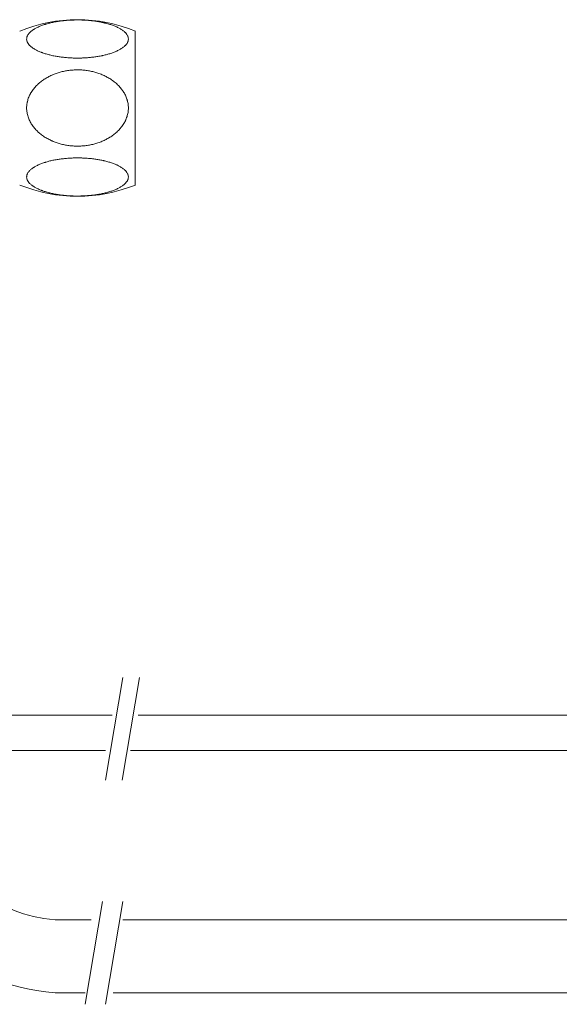
# Model space of a CAD drawing. Units: inches. Extents: x -809 to 1394, y -1366 to 282.
# Drawn here: x 673 to 779, y -799 to -605 of the extents above; entities that cross this region are included whole.
import ezdxf

# ---------------------------------------------------------------- set-up
doc = ezdxf.new("R2010")
doc.units = ezdxf.units.IN
doc.header["$MEASUREMENT"] = 0
doc.layers.add('1', color=7, linetype='Continuous')
doc.layers.add('图层 1', color=7, linetype='Continuous')

msp = doc.modelspace()

# ---------------------------------------------------------------- linework, layer by layer
at = {"layer": '1', "color": 7, "linetype": 'Continuous', "lineweight": 18}
msp.add_line((695.9, -637.41), (695.9, -607.12), dxfattribs=at)
for centre, start, end in [((684.53, -635.14), 67.9061, 112.0939), ((684.53, -609.39), 247.9061, 292.0939)]:
    msp.add_arc(centre, 30.24, start, end, dxfattribs=at)
for points, knots in [([(684.53, -612.45), (684.24, -612.45), (683.66, -612.44), (682.81, -612.4), (682.24, -612.35), (681.68, -612.29), (681.4, -612.26), (680.99, -612.2), (680.85, -612.18), (680.57, -612.14), (680.44, -612.11), (680.03, -612.04), (679.76, -611.99), (679.24, -611.87), (678.98, -611.81), (678.48, -611.68), (678.24, -611.6), (677.87, -611.48), (677.76, -611.44), (677.58, -611.38), (677.52, -611.36), (677.4, -611.32), (677.35, -611.29), (677.06, -611.18), (676.85, -611.09), (676.44, -610.89), (676.24, -610.78), (675.96, -610.62), (675.87, -610.56), (675.74, -610.48), (675.7, -610.45), (675.62, -610.39), (675.58, -610.36), (675.38, -610.21), (675.24, -610.08), (674.99, -609.82), (674.88, -609.69), (674.78, -609.53), (674.77, -609.52), (674.75, -609.48), (674.72, -609.43), (674.66, -609.31), (674.61, -609.2), (674.55, -608.99), (674.52, -608.85), (674.52, -608.63), (674.53, -608.56), (674.54, -608.47), (674.55, -608.45), (674.55, -608.41), (674.56, -608.36), (674.58, -608.31), (674.63, -608.13), (674.7, -607.99), (674.83, -607.78), (674.88, -607.71), (674.96, -607.61), (674.99, -607.58), (675.05, -607.51), (675.08, -607.48), (675.23, -607.32), (675.37, -607.19), (675.61, -607.01), (675.69, -606.95), (675.82, -606.87), (675.87, -606.84), (675.96, -606.78), (676, -606.75), (676.23, -606.61), (676.43, -606.51), (676.84, -606.31), (677.06, -606.21), (677.51, -606.04), (677.74, -605.95), (678.05, -605.85), (678.11, -605.84), (678.23, -605.8), (678.29, -605.78), (678.48, -605.72), (678.6, -605.69), (678.98, -605.58), (679.24, -605.52), (679.76, -605.41), (680.03, -605.35), (680.57, -605.26), (680.84, -605.22), (681.25, -605.16), (681.39, -605.14), (681.67, -605.11), (681.82, -605.09), (682.24, -605.05), (682.52, -605.02), (683.09, -604.99), (683.66, -604.96), (684.52, -604.94), (685.09, -604.95), (685.45, -604.96), (685.53, -604.97), (685.67, -604.97), (685.89, -604.98), (686.1, -605), (686.53, -605.02), (687.09, -605.07), (687.64, -605.14), (688.19, -605.21), (688.47, -605.25), (689, -605.35), (689.27, -605.4), (689.6, -605.48), (689.67, -605.49), (689.8, -605.52), (689.86, -605.54), (690.06, -605.58), (690.19, -605.62), (690.57, -605.72), (690.81, -605.79), (691.29, -605.95), (691.53, -606.03), (691.87, -606.16), (691.98, -606.21), (692.14, -606.28), (692.19, -606.3), (692.3, -606.35), (692.35, -606.38), (692.62, -606.5), (692.81, -606.61), (693.18, -606.83), (693.35, -606.94), (693.59, -607.12), (693.67, -607.19), (693.76, -607.26), (693.77, -607.28), (693.81, -607.31), (693.83, -607.33), (693.88, -607.38), (693.91, -607.41), (694.07, -607.57), (694.17, -607.7), (694.3, -607.91), (694.34, -607.98), (694.41, -608.12), (694.44, -608.19), (694.51, -608.41), (694.53, -608.55), (694.53, -608.84), (694.51, -608.98), (694.45, -609.16), (694.44, -609.19), (694.42, -609.25), (694.41, -609.27), (694.4, -609.3), (694.36, -609.39), (694.31, -609.48), (694.18, -609.68), (694.07, -609.82), (693.92, -609.98), (693.88, -610.01), (693.82, -610.08), (693.78, -610.11), (693.67, -610.2), (693.6, -610.26), (693.36, -610.45), (693.19, -610.56), (692.82, -610.78), (692.63, -610.89), (692.37, -611.01), (692.31, -611.04), (692.21, -611.08), (692.15, -611.11), (691.99, -611.18), (691.88, -611.23), (691.54, -611.36), (691.31, -611.44), (690.83, -611.6), (690.58, -611.67), (690.08, -611.81), (689.82, -611.87), (689.49, -611.94), (689.42, -611.96), (689.29, -611.99), (689.09, -612.03), (688.89, -612.07), (688.48, -612.14), (688.21, -612.18), (687.66, -612.26), (687.38, -612.29), (686.82, -612.35), (686.54, -612.37), (686.11, -612.4), (685.9, -612.41), (685.68, -612.42), (685.54, -612.43), (685.47, -612.43), (685.25, -612.44), (685.03, -612.44), (684.82, -612.45), (684.67, -612.45), (684.6, -612.45), (684.53, -612.45)], [0, 0, 0, 0, 0.015625, 0.03125, 0.046875, 0.046875, 0.0625, 0.0625, 0.070313, 0.070313, 0.078125, 0.078125, 0.09375, 0.09375, 0.109375, 0.109375, 0.125, 0.125, 0.132813, 0.132813, 0.136719, 0.136719, 0.140625, 0.140625, 0.15625, 0.15625, 0.171875, 0.171875, 0.179688, 0.179688, 0.183594, 0.183594, 0.1875, 0.1875, 0.203125, 0.203125, 0.21875, 0.21875, 0.220703, 0.220703, 0.222656, 0.226563, 0.234375, 0.234375, 0.25, 0.25, 0.257813, 0.257813, 0.259766, 0.259766, 0.261719, 0.265625, 0.265625, 0.28125, 0.28125, 0.289063, 0.289063, 0.292969, 0.292969, 0.296875, 0.296875, 0.3125, 0.3125, 0.320313, 0.320313, 0.324219, 0.324219, 0.328125, 0.328125, 0.34375, 0.34375, 0.359375, 0.359375, 0.375, 0.375, 0.378906, 0.378906, 0.382813, 0.382813, 0.390625, 0.390625, 0.40625, 0.40625, 0.421875, 0.421875, 0.4375, 0.4375, 0.445313, 0.445313, 0.453125, 0.453125, 0.46875, 0.46875, 0.484375, 0.5, 0.515625, 0.515625, 0.519531, 0.519531, 0.523437, 0.53125, 0.53125, 0.546875, 0.5625, 0.5625, 0.578125, 0.578125, 0.59375, 0.59375, 0.597656, 0.597656, 0.601562, 0.601562, 0.609375, 0.609375, 0.625, 0.625, 0.640625, 0.640625, 0.648437, 0.648437, 0.652344, 0.652344, 0.65625, 0.65625, 0.671875, 0.671875, 0.6875, 0.6875, 0.695312, 0.695312, 0.697266, 0.697266, 0.699219, 0.699219, 0.703125, 0.703125, 0.71875, 0.71875, 0.726562, 0.726562, 0.734375, 0.734375, 0.75, 0.75, 0.765625, 0.765625, 0.769531, 0.769531, 0.771484, 0.771484, 0.773437, 0.78125, 0.78125, 0.796875, 0.796875, 0.800781, 0.800781, 0.804687, 0.804687, 0.8125, 0.8125, 0.828125, 0.828125, 0.84375, 0.84375, 0.847656, 0.847656, 0.851562, 0.851562, 0.859375, 0.859375, 0.875, 0.875, 0.890625, 0.890625, 0.90625, 0.90625, 0.910156, 0.910156, 0.914063, 0.921875, 0.921875, 0.9375, 0.9375, 0.953125, 0.953125, 0.96875, 0.96875, 0.976562, 0.980469, 0.980469, 0.984375, 0.984375, 0.992188, 0.996094, 0.996094, 1, 1, 1, 1]), ([(684.53, -614.76), (684.82, -614.76), (685.39, -614.78), (685.96, -614.84), (686.53, -614.92), (686.81, -614.96), (687.37, -615.08), (687.65, -615.14), (688.07, -615.26), (688.21, -615.3), (688.48, -615.39), (688.62, -615.43), (689.02, -615.58), (689.29, -615.68), (689.81, -615.91), (690.07, -616.04), (690.57, -616.31), (690.82, -616.45), (691.18, -616.69), (691.3, -616.77), (691.48, -616.9), (691.53, -616.94), (691.65, -617.03), (691.71, -617.07), (691.99, -617.29), (692.21, -617.48), (692.62, -617.88), (692.81, -618.09), (693.09, -618.42), (693.18, -618.53), (693.31, -618.71), (693.35, -618.77), (693.44, -618.88), (693.48, -618.94), (693.67, -619.25), (693.82, -619.5), (694.07, -620.01), (694.17, -620.28), (694.27, -620.59), (694.28, -620.63), (694.3, -620.7), (694.33, -620.8), (694.4, -621.04), (694.44, -621.26), (694.51, -621.68), (694.53, -621.96), (694.53, -622.4), (694.53, -622.54), (694.51, -622.72), (694.51, -622.76), (694.5, -622.83), (694.49, -622.94), (694.48, -623.05), (694.42, -623.4), (694.35, -623.68), (694.22, -624.09), (694.17, -624.23), (694.09, -624.43), (694.07, -624.5), (694.01, -624.63), (693.98, -624.7), (693.82, -625.02), (693.68, -625.27), (693.44, -625.64), (693.36, -625.75), (693.23, -625.93), (693.19, -625.98), (693.1, -626.1), (693.05, -626.15), (692.82, -626.43), (692.62, -626.64), (692.21, -627.04), (691.99, -627.23), (691.54, -627.58), (691.31, -627.75), (691.01, -627.95), (690.95, -627.99), (690.82, -628.06), (690.76, -628.1), (690.58, -628.21), (690.45, -628.28), (690.07, -628.49), (689.81, -628.61), (689.29, -628.84), (689.03, -628.95), (688.49, -629.14), (688.21, -629.23), (687.8, -629.34), (687.66, -629.38), (687.38, -629.45), (687.24, -629.48), (686.81, -629.56), (686.53, -629.61), (685.96, -629.69), (685.39, -629.74), (684.53, -629.77), (683.96, -629.75), (683.6, -629.73), (683.53, -629.72), (683.38, -629.71), (683.17, -629.69), (682.95, -629.67), (682.53, -629.61), (682.25, -629.56), (681.69, -629.45), (681.41, -629.39), (680.86, -629.23), (680.59, -629.15), (680.05, -628.96), (679.78, -628.85), (679.45, -628.71), (679.39, -628.68), (679.25, -628.62), (679.19, -628.59), (678.99, -628.49), (678.87, -628.43), (678.49, -628.22), (678.24, -628.08), (677.76, -627.76), (677.53, -627.6), (677.19, -627.33), (677.08, -627.24), (676.91, -627.1), (676.86, -627.05), (676.75, -626.95), (676.7, -626.9), (676.44, -626.65), (676.24, -626.44), (675.87, -626), (675.7, -625.77), (675.46, -625.41), (675.39, -625.29), (675.3, -625.13), (675.28, -625.1), (675.25, -625.03), (675.23, -625), (675.18, -624.91), (675.15, -624.84), (674.99, -624.52), (674.88, -624.25), (674.75, -623.84), (674.71, -623.7), (674.64, -623.42), (674.62, -623.28), (674.55, -622.85), (674.52, -622.56), (674.52, -621.98), (674.54, -621.7), (674.6, -621.34), (674.61, -621.27), (674.63, -621.16), (674.64, -621.13), (674.66, -621.06), (674.7, -620.88), (674.74, -620.7), (674.87, -620.29), (674.98, -620.03), (675.14, -619.7), (675.17, -619.64), (675.24, -619.51), (675.27, -619.44), (675.38, -619.25), (675.46, -619.13), (675.69, -618.77), (675.86, -618.54), (676.23, -618.1), (676.43, -617.89), (676.69, -617.64), (676.74, -617.59), (676.85, -617.49), (676.9, -617.44), (677.06, -617.3), (677.18, -617.21), (677.51, -616.94), (677.75, -616.77), (678.23, -616.46), (678.47, -616.31), (678.98, -616.04), (679.24, -615.91), (679.57, -615.77), (679.63, -615.74), (679.77, -615.68), (679.97, -615.6), (680.17, -615.53), (680.57, -615.38), (680.85, -615.3), (681.4, -615.14), (681.67, -615.08), (682.23, -614.96), (682.52, -614.92), (682.94, -614.86), (683.16, -614.83), (683.37, -614.81), (683.52, -614.8), (683.59, -614.8), (683.8, -614.78), (684.02, -614.77), (684.24, -614.77), (684.38, -614.76), (684.45, -614.76), (684.53, -614.76)], [0, 0, 0, 0, 0.015625, 0.03125, 0.03125, 0.046875, 0.046875, 0.0625, 0.0625, 0.070313, 0.070313, 0.078125, 0.078125, 0.09375, 0.09375, 0.109375, 0.109375, 0.125, 0.125, 0.132813, 0.132813, 0.136719, 0.136719, 0.140625, 0.140625, 0.15625, 0.15625, 0.171875, 0.171875, 0.179688, 0.179688, 0.183594, 0.183594, 0.1875, 0.1875, 0.203125, 0.203125, 0.21875, 0.21875, 0.220703, 0.220703, 0.222656, 0.226562, 0.234375, 0.234375, 0.25, 0.25, 0.257812, 0.257812, 0.259766, 0.259766, 0.261719, 0.265625, 0.265625, 0.28125, 0.28125, 0.289062, 0.289062, 0.292969, 0.292969, 0.296875, 0.296875, 0.3125, 0.3125, 0.320312, 0.320312, 0.324219, 0.324219, 0.328125, 0.328125, 0.34375, 0.34375, 0.359375, 0.359375, 0.375, 0.375, 0.378906, 0.378906, 0.382812, 0.382812, 0.390625, 0.390625, 0.40625, 0.40625, 0.421875, 0.421875, 0.4375, 0.4375, 0.445312, 0.445312, 0.453125, 0.453125, 0.46875, 0.46875, 0.484375, 0.5, 0.515625, 0.515625, 0.519531, 0.519531, 0.523437, 0.53125, 0.53125, 0.546875, 0.546875, 0.5625, 0.5625, 0.578125, 0.578125, 0.59375, 0.59375, 0.597656, 0.597656, 0.601562, 0.601562, 0.609375, 0.609375, 0.625, 0.625, 0.640625, 0.640625, 0.648437, 0.648437, 0.652344, 0.652344, 0.65625, 0.65625, 0.671875, 0.671875, 0.6875, 0.6875, 0.695312, 0.695312, 0.697266, 0.697266, 0.699219, 0.699219, 0.703125, 0.703125, 0.71875, 0.71875, 0.726562, 0.726562, 0.734375, 0.734375, 0.75, 0.75, 0.765625, 0.765625, 0.769531, 0.769531, 0.771484, 0.771484, 0.773437, 0.78125, 0.78125, 0.796875, 0.796875, 0.800781, 0.800781, 0.804687, 0.804687, 0.8125, 0.8125, 0.828125, 0.828125, 0.84375, 0.84375, 0.847656, 0.847656, 0.851562, 0.851562, 0.859375, 0.859375, 0.875, 0.875, 0.890625, 0.890625, 0.90625, 0.90625, 0.910156, 0.910156, 0.914062, 0.921875, 0.921875, 0.9375, 0.9375, 0.953125, 0.953125, 0.96875, 0.96875, 0.976562, 0.980469, 0.980469, 0.984375, 0.984375, 0.992187, 0.996094, 0.996094, 1, 1, 1, 1]), ([(684.53, -639.58), (684.24, -639.58), (683.66, -639.57), (682.81, -639.53), (682.24, -639.48), (681.68, -639.42), (681.4, -639.39), (680.99, -639.33), (680.85, -639.31), (680.57, -639.27), (680.44, -639.24), (680.03, -639.17), (679.76, -639.12), (679.24, -639), (678.98, -638.94), (678.48, -638.81), (678.24, -638.73), (677.87, -638.62), (677.76, -638.58), (677.58, -638.51), (677.52, -638.49), (677.4, -638.45), (677.35, -638.43), (677.06, -638.31), (676.85, -638.22), (676.44, -638.02), (676.24, -637.92), (675.96, -637.75), (675.87, -637.69), (675.74, -637.61), (675.7, -637.58), (675.62, -637.52), (675.58, -637.49), (675.38, -637.34), (675.24, -637.21), (674.99, -636.95), (674.88, -636.82), (674.78, -636.67), (674.77, -636.65), (674.75, -636.61), (674.72, -636.56), (674.66, -636.44), (674.61, -636.33), (674.55, -636.12), (674.52, -635.98), (674.52, -635.76), (674.53, -635.69), (674.54, -635.6), (674.55, -635.58), (674.55, -635.55), (674.56, -635.49), (674.58, -635.44), (674.63, -635.26), (674.7, -635.12), (674.83, -634.91), (674.88, -634.85), (674.96, -634.75), (674.99, -634.71), (675.05, -634.65), (675.08, -634.61), (675.23, -634.45), (675.37, -634.32), (675.61, -634.14), (675.69, -634.08), (675.82, -634), (675.87, -633.97), (675.96, -633.91), (676, -633.88), (676.23, -633.74), (676.43, -633.64), (676.84, -633.44), (677.06, -633.35), (677.51, -633.17), (677.74, -633.08), (678.05, -632.99), (678.11, -632.97), (678.23, -632.93), (678.29, -632.91), (678.48, -632.85), (678.6, -632.82), (678.98, -632.72), (679.24, -632.65), (679.76, -632.54), (680.03, -632.49), (680.57, -632.39), (680.84, -632.35), (681.25, -632.29), (681.39, -632.27), (681.67, -632.24), (681.82, -632.22), (682.24, -632.18), (682.52, -632.16), (683.09, -632.12), (683.66, -632.09), (684.52, -632.07), (685.09, -632.08), (685.45, -632.1), (685.53, -632.1), (685.67, -632.1), (685.89, -632.11), (686.1, -632.13), (686.53, -632.15), (687.09, -632.2), (687.64, -632.27), (688.19, -632.34), (688.47, -632.39), (689, -632.48), (689.27, -632.53), (689.6, -632.61), (689.67, -632.62), (689.8, -632.65), (689.86, -632.67), (690.06, -632.72), (690.19, -632.75), (690.57, -632.85), (690.81, -632.92), (691.29, -633.08), (691.53, -633.16), (691.87, -633.3), (691.98, -633.34), (692.14, -633.41), (692.19, -633.44), (692.3, -633.49), (692.35, -633.51), (692.62, -633.64), (692.81, -633.74), (693.18, -633.96), (693.35, -634.08), (693.59, -634.26), (693.67, -634.32), (693.76, -634.4), (693.77, -634.41), (693.81, -634.44), (693.83, -634.46), (693.88, -634.51), (693.91, -634.54), (694.07, -634.7), (694.17, -634.84), (694.3, -635.04), (694.34, -635.11), (694.41, -635.25), (694.44, -635.32), (694.51, -635.54), (694.53, -635.68), (694.53, -635.97), (694.51, -636.11), (694.45, -636.29), (694.44, -636.33), (694.42, -636.38), (694.41, -636.4), (694.4, -636.43), (694.36, -636.52), (694.31, -636.61), (694.18, -636.81), (694.07, -636.95), (693.92, -637.11), (693.88, -637.14), (693.82, -637.21), (693.78, -637.24), (693.67, -637.33), (693.6, -637.4), (693.36, -637.58), (693.19, -637.69), (692.82, -637.91), (692.63, -638.02), (692.37, -638.14), (692.31, -638.17), (692.21, -638.22), (692.15, -638.24), (691.99, -638.31), (691.88, -638.36), (691.54, -638.49), (691.31, -638.57), (690.83, -638.73), (690.58, -638.8), (690.08, -638.94), (689.82, -639), (689.49, -639.08), (689.42, -639.09), (689.29, -639.12), (689.09, -639.16), (688.89, -639.2), (688.48, -639.27), (688.21, -639.31), (687.66, -639.39), (687.38, -639.42), (686.82, -639.48), (686.54, -639.5), (686.11, -639.53), (685.9, -639.54), (685.68, -639.55), (685.54, -639.56), (685.47, -639.56), (685.25, -639.57), (685.03, -639.57), (684.82, -639.58), (684.67, -639.58), (684.6, -639.58), (684.53, -639.58)], [0, 0, 0, 0, 0.015625, 0.03125, 0.046875, 0.046875, 0.0625, 0.0625, 0.070313, 0.070313, 0.078125, 0.078125, 0.09375, 0.09375, 0.109375, 0.109375, 0.125, 0.125, 0.132813, 0.132813, 0.136719, 0.136719, 0.140625, 0.140625, 0.15625, 0.15625, 0.171875, 0.171875, 0.179688, 0.179688, 0.183594, 0.183594, 0.1875, 0.1875, 0.203125, 0.203125, 0.21875, 0.21875, 0.220703, 0.220703, 0.222656, 0.226563, 0.234375, 0.234375, 0.25, 0.25, 0.257813, 0.257813, 0.259766, 0.259766, 0.261719, 0.265625, 0.265625, 0.28125, 0.28125, 0.289063, 0.289063, 0.292969, 0.292969, 0.296875, 0.296875, 0.3125, 0.3125, 0.320313, 0.320313, 0.324219, 0.324219, 0.328125, 0.328125, 0.34375, 0.34375, 0.359375, 0.359375, 0.375, 0.375, 0.378906, 0.378906, 0.382813, 0.382813, 0.390625, 0.390625, 0.40625, 0.40625, 0.421875, 0.421875, 0.4375, 0.4375, 0.445313, 0.445313, 0.453125, 0.453125, 0.46875, 0.46875, 0.484375, 0.5, 0.515625, 0.515625, 0.519531, 0.519531, 0.523438, 0.53125, 0.53125, 0.546875, 0.5625, 0.5625, 0.578125, 0.578125, 0.59375, 0.59375, 0.597656, 0.597656, 0.601563, 0.601563, 0.609375, 0.609375, 0.625, 0.625, 0.640625, 0.640625, 0.648438, 0.648438, 0.652344, 0.652344, 0.65625, 0.65625, 0.671875, 0.671875, 0.6875, 0.6875, 0.695313, 0.695313, 0.697266, 0.697266, 0.699219, 0.699219, 0.703125, 0.703125, 0.71875, 0.71875, 0.726563, 0.726563, 0.734375, 0.734375, 0.75, 0.75, 0.765625, 0.765625, 0.769531, 0.769531, 0.771484, 0.771484, 0.773438, 0.78125, 0.78125, 0.796875, 0.796875, 0.800781, 0.800781, 0.804688, 0.804688, 0.8125, 0.8125, 0.828125, 0.828125, 0.84375, 0.84375, 0.847656, 0.847656, 0.851563, 0.851563, 0.859375, 0.859375, 0.875, 0.875, 0.890625, 0.890625, 0.90625, 0.90625, 0.910156, 0.910156, 0.914063, 0.921875, 0.921875, 0.9375, 0.9375, 0.953125, 0.953125, 0.96875, 0.96875, 0.976563, 0.980469, 0.980469, 0.984375, 0.984375, 0.992188, 0.996094, 0.996094, 1, 1, 1, 1])]:
    msp.add_open_spline(points, degree=3, knots=knots, dxfattribs=at)
at = {"layer": '图层 1', "color": 7, "lineweight": 9}
for points in [[(693.45, -734.26), (690.03, -754.49)], [(696.69, -734.26), (693.28, -754.49)], [(691.35, -741.68), (631.43, -741.68)], [(795.55, -741.68), (696.47, -741.68)], [(631.43, -748.61), (690.03, -748.61)], [(694.98, -748.61), (795.55, -748.61)], [(689.44, -778.31), (686.02, -798.54)], [(693.45, -778.31), (690.04, -798.54)], [(687.22, -781.93), (680.14, -781.93)], [(813.1, -781.92), (693.45, -781.92)], [(686.02, -796.29), (680.14, -796.29)], [(813.1, -796.28), (691.51, -796.28)]]:
    msp.add_lwpolyline(points, dxfattribs=at)
for points in [[(645.96, -762.13), (647.91, -782.27), (659.99, -794.35), (680.14, -796.29)], [(660.33, -762.13), (661.43, -774.24), (668.03, -780.84), (680.14, -781.93)]]:
    msp.add_open_spline(points, degree=3, dxfattribs=at)

doc.saveas('drawing.dxf')
